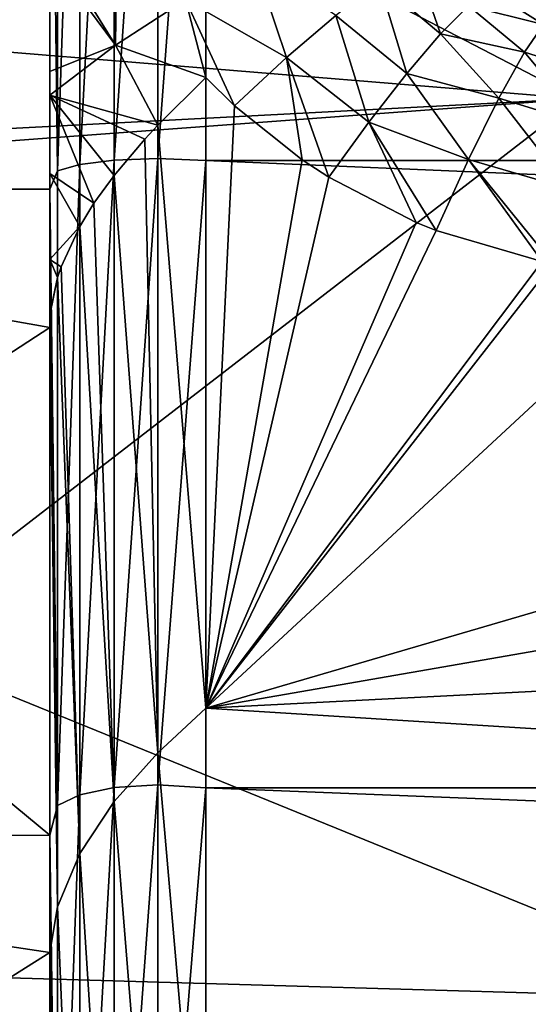
# Model space of a CAD drawing. Units: millimetres. Extents: x -58 to 58, y -77 to 58.
# Drawn here: x -24 to -22, y -6 to -3 of the extents above; entities that cross this region are included whole.
import ezdxf

# ---------------------------------------------------------------- set-up
doc = ezdxf.new("R2010")
doc.units = ezdxf.units.MM
doc.header["$LTSCALE"] = 81.481481
for name, color, linetype in [('102', 7, 'CONTINUOUS'), ('119', 7, 'CONTINUOUS'), ('123', 7, 'CONTINUOUS'), ('13', 7, 'CONTINUOUS'), ('137', 7, 'CONTINUOUS'), ('14', 7, 'CONTINUOUS'), ('147', 7, 'CONTINUOUS'), ('15', 7, 'CONTINUOUS'), ('172', 7, 'CONTINUOUS'), ('23', 7, 'CONTINUOUS'), ('24', 7, 'CONTINUOUS'), ('3', 7, 'CONTINUOUS'), ('41', 7, 'CONTINUOUS'), ('77', 7, 'CONTINUOUS'), ('94', 7, 'CONTINUOUS')]:
    doc.layers.add(name, color=color, linetype=linetype)

msp = doc.modelspace()

# ---------------------------------------------------------------- linework, layer by layer
at = {"layer": '102', "color": 7, "linetype": 'CONTINUOUS', "true_color": 0xc8c8c8}
msp.add_3dface([(-22.3075, -2.9371, 62.8), (-21.7999, 0, 63.5), (-22.5, 0, 62.8), (-22.3075, -2.9371, 62.8)], dxfattribs=at)
at = {"layer": '119', "color": 7, "linetype": 'CONTINUOUS', "true_color": 0x646464}
for points in [[(-22.5, 0, 48.5), (-24.9512, -1.5636, 48.5), (-22.3075, -2.9364, 48.5), (-22.5, 0, 48.5)], [(-24.9512, -1.5636, 48.5), (-24.8042, -3.1219, 48.5), (-22.3075, -2.9364, 48.5), (-24.9512, -1.5636, 48.5)], [(-24.8042, -3.1219, 48.5), (-24.5591, -4.6744, 48.5), (-22.3075, -2.9364, 48.5), (-24.8042, -3.1219, 48.5)], [(-22.3075, -2.9364, 48.5), (-24.5591, -4.6744, 48.5), (-21.7333, -5.8234, 48.5), (-22.3075, -2.9364, 48.5)], [(-24.5591, -4.6744, 48.5), (-24.2169, -6.2078, 48.5), (-21.7333, -5.8234, 48.5), (-24.5591, -4.6744, 48.5)], [(-24.2169, -6.2078, 48.5), (-23.7792, -7.7168, 48.5), (-21.7333, -5.8234, 48.5), (-24.2169, -6.2078, 48.5)], [(-21.7333, -5.8234, 48.5), (-23.7792, -7.7168, 48.5), (-20.7871, -8.6107, 48.5), (-21.7333, -5.8234, 48.5)]]:
    msp.add_3dface(points, dxfattribs=at)
at = {"layer": '123', "linetype": 'CONTINUOUS'}
for points in [[(-22.5, 0, 37), (-22.3075, -2.9366, 37), (-58, 0, 37), (-22.5, 0, 37)], [(-58, 0, 37), (-22.3075, -2.9366, 37), (-57.8019, -4.7895, 37), (-58, 0, 37)], [(-22.3075, -2.9366, 37), (-21.7332, -5.8237, 37), (-57.8019, -4.7895, 37), (-22.3075, -2.9366, 37)], [(-21.7332, -5.8237, 37), (-20.7873, -8.6104, 37), (-57.8019, -4.7895, 37), (-21.7332, -5.8237, 37)], [(-57.8019, -4.7895, 37), (-20.7873, -8.6104, 37), (-57.209, -9.5463, 37), (-57.8019, -4.7895, 37)]]:
    msp.add_3dface(points, dxfattribs=at)
at = {"layer": '13', "color": 7, "linetype": 'CONTINUOUS', "true_color": 0xc8c8c8}
for points in [[(-24, -3.6696, 14.028), (-24, -2.0124, 13.8548), (-24, -1.8499, 14.3815), (-24, -3.6696, 14.028)], [(-24, -2.0733, 13.8471), (-24, -2.0124, 13.8548), (-24, -3.6696, 14.028), (-24, -2.0733, 13.8471)], [(-24, -2.4254, 13.803), (-24, -2.0733, 13.8471), (-24, -3.6696, 14.028), (-24, -2.4254, 13.803)], [(-24, -2.48, 13.7979), (-24, -2.4254, 13.803), (-24, -3.6696, 14.028), (-24, -2.48, 13.7979)], [(-24, -2.8495, 13.7823), (-24, -2.48, 13.7979), (-24, -3.6696, 14.028), (-24, -2.8495, 13.7823)], [(-24, -2.925, 13.7854), (-24, -2.8495, 13.7823), (-24, -3.6696, 14.028), (-24, -2.925, 13.7854)], [(-24, -3.1759, 13.8157), (-24, -2.925, 13.7854), (-24, -3.6696, 14.028), (-24, -3.1759, 13.8157)], [(-24, -3.4516, 13.9003), (-24, -3.1759, 13.8157), (-24, -3.6297, 13.9984), (-24, -3.4516, 13.9003)], [(-24, -3.6297, 13.9984), (-24, -3.1759, 13.8157), (-24, -3.6696, 14.028), (-24, -3.6297, 13.9984)]]:
    msp.add_3dface(points, dxfattribs=at)
at = {"layer": '137', "color": 7, "linetype": 'CONTINUOUS', "true_color": 0xc8c8c8}
for points in [[(-22.3075, -2.9371, 62.8), (-22.5, 0, 62.8), (-22.3075, -2.9364, 48.5), (-22.3075, -2.9371, 62.8)], [(-22.5, 0, 62.8), (-22.5, 0, 48.5), (-22.3075, -2.9364, 48.5), (-22.5, 0, 62.8)]]:
    msp.add_3dface(points, dxfattribs=at)
at = {"layer": '14', "color": 7, "linetype": 'CONTINUOUS', "true_color": 0xc8c8c8}
for points in [[(-26.5, -3.2266, 14.1364), (-24, -1.8499, 14.3815), (-26.5, -1.0833, 14.4595), (-26.5, -3.2266, 14.1364)], [(-24, -3.6696, 14.028), (-24, -1.8499, 14.3815), (-26.5, -3.2266, 14.1364), (-24, -3.6696, 14.028)], [(-26.5, -5.2977, 13.4976), (-24, -3.6696, 14.028), (-26.5, -3.2266, 14.1364), (-26.5, -5.2977, 13.4976)], [(-24, -5.673, 13.3442), (-24, -3.6696, 14.028), (-26.5, -5.2977, 13.4976), (-24, -5.673, 13.3442)], [(-26.5, -7.2498, 12.5575), (-24, -5.673, 13.3442), (-26.5, -5.2977, 13.4976), (-26.5, -7.2498, 12.5575)], [(-24, -7.5549, 12.3763), (-24, -5.673, 13.3442), (-26.5, -7.2498, 12.5575), (-24, -7.5549, 12.3763)]]:
    msp.add_3dface(points, dxfattribs=at)
at = {"layer": '147', "color": 7, "linetype": 'CONTINUOUS', "true_color": 0xaaaaaa}
msp.add_3dface([(-22.5, 0.025, 95.7073), (-22.4605, -1.3068, 65.7), (-22.3075, -2.9119, 95.7073), (-22.5, 0.025, 95.7073)], dxfattribs=at)
at = {"layer": '15', "color": 7, "linetype": 'CONTINUOUS', "true_color": 0xc8c8c8}
for points in [[(-26.5, -1.0833, -14.4595), (-24, -1.0837, -14.4594), (-26.5, -3.2266, -14.1364), (-26.5, -1.0833, -14.4595)], [(-24, -1.0837, -14.4594), (-24, -3.2268, -14.1364), (-26.5, -3.2266, -14.1364), (-24, -1.0837, -14.4594)], [(-24, -3.2268, -14.1364), (-24, -5.2975, -13.4977), (-26.5, -3.2266, -14.1364), (-24, -3.2268, -14.1364)], [(-26.5, -3.2266, -14.1364), (-24, -5.2975, -13.4977), (-26.5, -5.2977, -13.4976), (-26.5, -3.2266, -14.1364)], [(-24, -5.2975, -13.4977), (-24, -7.2498, -12.5575), (-26.5, -5.2977, -13.4976), (-24, -5.2975, -13.4977)], [(-26.5, -5.2977, -13.4976), (-24, -7.2498, -12.5575), (-26.5, -7.2498, -12.5575), (-26.5, -5.2977, -13.4976)]]:
    msp.add_3dface(points, dxfattribs=at)
at = {"layer": '172', "color": 7, "linetype": 'CONTINUOUS', "true_color": 0xaaaaaa}
msp.add_3dface([(-22.5, 0.025, 95.7073), (-22.3075, -2.9119, 95.7073), (0, 0.025, 96.1), (-22.5, 0.025, 95.7073)], dxfattribs=at)
at = {"layer": '23', "color": 7, "linetype": 'CONTINUOUS', "true_color": 0xc8c8c8}
msp.add_3dface([(-22.5568, -2.5806, 24), (-22.3385, -2.691, 24), (-22.5, 0, 24), (-22.5568, -2.5806, 24)], dxfattribs=at)
at = {"layer": '24', "color": 7, "linetype": 'CONTINUOUS', "true_color": 0xc8c8c8}
for points in [[(-22.5, 0, 24), (-22.3385, -2.691, 24), (-22.5, 0, 37), (-22.5, 0, 24)], [(-22.5, 0, 37), (-22.3385, -2.691, 24), (-22.3385, -2.6909, 27.7483), (-22.5, 0, 37)], [(-22.3075, -2.9366, 37), (-22.5, 0, 37), (-22.3096, -2.921, 28.4064), (-22.3075, -2.9366, 37)], [(-22.3096, -2.921, 28.4064), (-22.5, 0, 37), (-22.3251, -2.8002, 28.2385), (-22.3096, -2.921, 28.4064)], [(-22.3251, -2.8002, 28.2385), (-22.5, 0, 37), (-22.335, -2.7201, 28.0173), (-22.3251, -2.8002, 28.2385)], [(-22.335, -2.7201, 28.0173), (-22.5, 0, 37), (-22.3375, -2.6989, 27.8885), (-22.335, -2.7201, 28.0173)], [(-22.3375, -2.6989, 27.8885), (-22.5, 0, 37), (-22.3385, -2.6914, 27.7739), (-22.3375, -2.6989, 27.8885)], [(-22.3385, -2.6914, 27.7739), (-22.5, 0, 37), (-22.3385, -2.6909, 27.7483), (-22.3385, -2.6914, 27.7739)]]:
    msp.add_3dface(points, dxfattribs=at)
at = {"layer": '3', "color": 7, "linetype": 'CONTINUOUS', "true_color": 0xc8c8c8}
for points in [[(23.5, -1.0527, -13.9604), (23.5, -3.1343, -13.6446), (-23.5, -1.0527, -13.9604), (23.5, -1.0527, -13.9604)], [(-23.5, -1.0527, -13.9604), (23.5, -3.1343, -13.6446), (-23.5, -3.1343, -13.6446), (-23.5, -1.0527, -13.9604)], [(-23.5, -2.868, 13.7031), (-23.5, -4.8905, 13.118), (-23.4084, -2.9589, 13.6838), (-23.5, -2.868, 13.7031)], [(-23.4084, -2.9589, 13.6838), (-23.5, -4.8905, 13.118), (-23.1919, -3.1323, 13.6451), (-23.4084, -2.9589, 13.6838)], [(-23.1919, -3.1323, 13.6451), (-23.5, -4.8905, 13.118), (-23.1066, -3.1881, 13.6322), (-23.1919, -3.1323, 13.6451)], [(23.5, -3.1343, -13.6446), (23.5, -5.145, -13.0203), (-23.5, -3.1343, -13.6446), (23.5, -3.1343, -13.6446)], [(-23.5, -3.1343, -13.6446), (23.5, -5.145, -13.0203), (-23.5, -5.145, -13.0203), (-23.5, -3.1343, -13.6446)], [(-23.1066, -3.1881, 13.6322), (-23.5, -4.8905, 13.118), (-22.8265, -3.3331, 13.5974), (-23.1066, -3.1881, 13.6322)], [(-22.8265, -3.3331, 13.5974), (-23.5, -4.8905, 13.118), (-22.762, -3.3592, 13.591), (-22.8265, -3.3331, 13.5974)], [(-22.762, -3.3592, 13.591), (-23.5, -4.8905, 13.118), (-22.4226, -3.4579, 13.5663), (-22.762, -3.3592, 13.591)], [(-22.4226, -3.4579, 13.5663), (-23.5, -4.8905, 13.118), (-22.3883, -3.4645, 13.5646), (-22.4226, -3.4579, 13.5663)], [(-22.3883, -3.4645, 13.5646), (-23.5, -4.8905, 13.118), (-22, -3.5, 13.5554), (-22.3883, -3.4645, 13.5646)], [(-22, -3.5, 13.5554), (-23.5, -4.8905, 13.118), (-18.7487, -3.5, 13.5554), (-22, -3.5, 13.5554)], [(-18.7487, -3.5, 13.5554), (-23.5, -4.8905, 13.118), (-15.4975, -3.5, 13.5554), (-18.7487, -3.5, 13.5554)], [(-15.4975, -3.5, 13.5554), (-23.5, -4.8905, 13.118), (-15.1883, -4.465, 13.2689), (-15.4975, -3.5, 13.5554)], [(-15.1883, -4.465, 13.2689), (-23.5, -4.8905, 13.118), (-14.7907, -5.4349, 12.902), (-15.1883, -4.465, 13.2689)], [(-23.5, -4.8905, 13.118), (-23.5, -6.8023, 12.2363), (-14.7907, -5.4349, 12.902), (-23.5, -4.8905, 13.118)], [(23.5, -5.145, -13.0203), (23.5, -7.0393, -12.1016), (-23.5, -5.145, -13.0203), (23.5, -5.145, -13.0203)], [(-23.5, -5.145, -13.0203), (23.5, -7.0393, -12.1016), (-23.5, -7.0393, -12.1016), (-23.5, -5.145, -13.0203)], [(-14.7907, -5.4349, 12.902), (-23.5, -6.8023, 12.2363), (-14.3004, -6.4046, 12.4491), (-14.7907, -5.4349, 12.902)]]:
    msp.add_3dface(points, dxfattribs=at)
at = {"layer": '41', "color": 7, "linetype": 'CONTINUOUS', "true_color": 0xc8c8c8}
msp.add_3dface([(-22.3385, -2.691, 24), (-22.5568, -2.5806, 24), (-22.3795, -2.6752, 14.5616), (-22.3385, -2.691, 24)], dxfattribs=at)
at = {"layer": '77', "color": 7, "linetype": 'CONTINUOUS', "true_color": 0xc8c8c8}
for points in [[(-24, -2.4254, 13.803), (-23.7901, -2.7652, 13.7373), (-23.7843, -2.3296, 13.807), (-24, -2.4254, 13.803)], [(-23.7901, -2.7652, 13.7373), (-23.5653, -2.618, 13.7595), (-23.7843, -2.3296, 13.807), (-23.7901, -2.7652, 13.7373)], [(-24, -2.4254, 13.803), (-24, -2.48, 13.7979), (-23.7901, -2.7652, 13.7373), (-24, -2.4254, 13.803)], [(-24, -2.48, 13.7979), (-24, -2.8495, 13.7823), (-23.7901, -2.7652, 13.7373), (-24, -2.48, 13.7979)], [(-23.5653, -2.618, 13.7595), (-23.2418, -2.8038, 13.7457), (-23.3473, -2.4889, 13.8517), (-23.5653, -2.618, 13.7595)], [(-23.2418, -2.8038, 13.7457), (-23.084, -2.6691, 13.8588), (-23.3473, -2.4889, 13.8517), (-23.2418, -2.8038, 13.7457)], [(-22.9443, -2.5625, 14.0166), (-22.7477, -2.7288, 13.9742), (-22.8305, -2.4897, 14.2104), (-22.9443, -2.5625, 14.0166)], [(-22.7477, -2.7288, 13.9742), (-22.658, -2.6384, 14.1653), (-22.8305, -2.4897, 14.2104), (-22.7477, -2.7288, 13.9742)], [(-23.084, -2.6691, 13.8588), (-22.8563, -2.8555, 13.8164), (-22.9443, -2.5625, 14.0166), (-23.084, -2.6691, 13.8588)], [(-22.8563, -2.8555, 13.8164), (-22.7477, -2.7288, 13.9742), (-22.9443, -2.5625, 14.0166), (-22.8563, -2.8555, 13.8164)], [(-23.7901, -2.7652, 13.7373), (-23.5, -2.868, 13.7031), (-23.5653, -2.618, 13.7595), (-23.7901, -2.7652, 13.7373)], [(-23.5, -2.868, 13.7031), (-23.4084, -2.9589, 13.6838), (-23.5653, -2.618, 13.7595), (-23.5, -2.868, 13.7031)], [(-23.4084, -2.9589, 13.6838), (-23.2418, -2.8038, 13.7457), (-23.5653, -2.618, 13.7595), (-23.4084, -2.9589, 13.6838)], [(-22.658, -2.6384, 14.1653), (-22.4177, -2.6985, 14.2966), (-22.592, -2.5889, 14.3796), (-22.658, -2.6384, 14.1653)], [(-22.4177, -2.6985, 14.2966), (-22.3795, -2.6752, 14.5616), (-22.592, -2.5889, 14.3796), (-22.4177, -2.6985, 14.2966)], [(-22.7477, -2.7288, 13.9742), (-22.4794, -2.7875, 14.0506), (-22.658, -2.6384, 14.1653), (-22.7477, -2.7288, 13.9742)], [(-22.4794, -2.7875, 14.0506), (-22.4177, -2.6985, 14.2966), (-22.658, -2.6384, 14.1653), (-22.4794, -2.7875, 14.0506)], [(-23.2418, -2.8038, 13.7457), (-22.9781, -3.0117, 13.7003), (-23.084, -2.6691, 13.8588), (-23.2418, -2.8038, 13.7457)], [(-22.9781, -3.0117, 13.7003), (-22.8563, -2.8555, 13.8164), (-23.084, -2.6691, 13.8588), (-22.9781, -3.0117, 13.7003)], [(-22.4794, -2.7875, 14.0506), (-22.2453, -2.861, 14.0281), (-22.4177, -2.6985, 14.2966), (-22.4794, -2.7875, 14.0506)], [(-22.8563, -2.8555, 13.8164), (-22.5614, -2.9351, 13.8415), (-22.7477, -2.7288, 13.9742), (-22.8563, -2.8555, 13.8164)], [(-22.5614, -2.9351, 13.8415), (-22.4794, -2.7875, 14.0506), (-22.7477, -2.7288, 13.9742), (-22.5614, -2.9351, 13.8415)], [(-24, -2.8495, 13.7823), (-24, -2.925, 13.7854), (-23.7901, -2.7652, 13.7373), (-24, -2.8495, 13.7823)], [(-24, -2.925, 13.7854), (-23.6542, -3.0212, 13.6951), (-23.7901, -2.7652, 13.7373), (-24, -2.925, 13.7854)], [(-23.6542, -3.0212, 13.6951), (-23.5, -2.868, 13.7031), (-23.7901, -2.7652, 13.7373), (-23.6542, -3.0212, 13.6951)], [(-23.4084, -2.9589, 13.6838), (-23.1919, -3.1323, 13.6451), (-23.2418, -2.8038, 13.7457), (-23.4084, -2.9589, 13.6838)], [(-23.1919, -3.1323, 13.6451), (-23.1066, -3.1881, 13.6322), (-23.2418, -2.8038, 13.7457), (-23.1919, -3.1323, 13.6451)], [(-23.1066, -3.1881, 13.6322), (-22.9781, -3.0117, 13.7003), (-23.2418, -2.8038, 13.7457), (-23.1066, -3.1881, 13.6322)], [(-22.5614, -2.9351, 13.8415), (-22.287, -3.0187, 13.82), (-22.4794, -2.7875, 14.0506), (-22.5614, -2.9351, 13.8415)], [(-22.287, -3.0187, 13.82), (-22.2453, -2.861, 14.0281), (-22.4794, -2.7875, 14.0506), (-22.287, -3.0187, 13.82)], [(-22.9781, -3.0117, 13.7003), (-22.658, -3.1308, 13.6844), (-22.8563, -2.8555, 13.8164), (-22.9781, -3.0117, 13.7003)], [(-22.658, -3.1308, 13.6844), (-22.5614, -2.9351, 13.8415), (-22.8563, -2.8555, 13.8164), (-22.658, -3.1308, 13.6844)], [(-24, -2.925, 13.7854), (-24, -3.1759, 13.8157), (-23.8591, -3.2717, 13.7687), (-24, -2.925, 13.7854)], [(-23.6542, -3.0212, 13.6951), (-24, -2.925, 13.7854), (-23.6963, -3.0663, 13.7012), (-23.6542, -3.0212, 13.6951)], [(-23.6963, -3.0663, 13.7012), (-24, -2.925, 13.7854), (-23.7941, -3.182, 13.7318), (-23.6963, -3.0663, 13.7012)], [(-23.7941, -3.182, 13.7318), (-24, -2.925, 13.7854), (-23.8591, -3.2717, 13.7687), (-23.7941, -3.182, 13.7318)], [(-22.658, -3.1308, 13.6844), (-22.3358, -3.2249, 13.6617), (-22.5614, -2.9351, 13.8415), (-22.658, -3.1308, 13.6844)], [(-22.3358, -3.2249, 13.6617), (-22.287, -3.0187, 13.82), (-22.5614, -2.9351, 13.8415), (-22.3358, -3.2249, 13.6617)], [(-23.1066, -3.1881, 13.6322), (-22.8265, -3.3331, 13.5974), (-22.9781, -3.0117, 13.7003), (-23.1066, -3.1881, 13.6322)], [(-22.8265, -3.3331, 13.5974), (-22.762, -3.3592, 13.591), (-22.9781, -3.0117, 13.7003), (-22.8265, -3.3331, 13.5974)], [(-22.762, -3.3592, 13.591), (-22.658, -3.1308, 13.6844), (-22.9781, -3.0117, 13.7003), (-22.762, -3.3592, 13.591)], [(-22.762, -3.3592, 13.591), (-22.4226, -3.4579, 13.5663), (-22.658, -3.1308, 13.6844), (-22.762, -3.3592, 13.591)], [(-22.4226, -3.4579, 13.5663), (-22.3883, -3.4645, 13.5646), (-22.658, -3.1308, 13.6844), (-22.4226, -3.4579, 13.5663)], [(-22.3883, -3.4645, 13.5646), (-22.3358, -3.2249, 13.6617), (-22.658, -3.1308, 13.6844), (-22.3883, -3.4645, 13.5646)], [(-24, -3.1759, 13.8157), (-24, -3.4516, 13.9003), (-23.9047, -3.3461, 13.8068), (-24, -3.1759, 13.8157)], [(-23.8591, -3.2717, 13.7687), (-24, -3.1759, 13.8157), (-23.9047, -3.3461, 13.8068), (-23.8591, -3.2717, 13.7687)], [(-23.9047, -3.3461, 13.8068), (-24, -3.4516, 13.9003), (-23.9642, -3.475, 13.8861), (-23.9047, -3.3461, 13.8068)], [(-24, -3.4516, 13.9003), (-24, -3.6297, 13.9984), (-23.9756, -3.5097, 13.9098), (-24, -3.4516, 13.9003)], [(-23.9642, -3.475, 13.8861), (-24, -3.4516, 13.9003), (-23.9756, -3.5097, 13.9098), (-23.9642, -3.475, 13.8861)], [(-23.9756, -3.5097, 13.9098), (-24, -3.6297, 13.9984), (-23.9967, -3.6114, 13.9836), (-23.9756, -3.5097, 13.9098)], [(-24, -3.6297, 13.9984), (-24, -3.6696, 14.028), (-23.9967, -3.6114, 13.9836), (-24, -3.6297, 13.9984)]]:
    msp.add_3dface(points, dxfattribs=at)
at = {"layer": '94', "color": 7, "linetype": 'CONTINUOUS', "true_color": 0xc8c8c8}
for points in [[(-24, -1.0837, -14.4594), (-23.9755, -1.0637, -14.306), (-23.9755, -3.1678, -13.9914), (-24, -1.0837, -14.4594)], [(-23.9044, -1.0568, -14.1666), (-23.9044, -3.1471, -13.853), (-23.9755, -3.1678, -13.9914), (-23.9044, -1.0568, -14.1666)], [(-23.9755, -1.0637, -14.306), (-23.9044, -1.0568, -14.1666), (-23.9755, -3.1678, -13.9914), (-23.9755, -1.0637, -14.306)], [(-23.7936, -1.0522, -14.056), (-23.7936, -3.1332, -13.7427), (-23.9044, -3.1471, -13.853), (-23.7936, -1.0522, -14.056)], [(-23.9044, -1.0568, -14.1666), (-23.7936, -1.0522, -14.056), (-23.9044, -3.1471, -13.853), (-23.9044, -1.0568, -14.1666)], [(-23.6541, -1.0507, -13.9849), (-23.6541, -3.1284, -13.6709), (-23.7936, -3.1332, -13.7427), (-23.6541, -1.0507, -13.9849)], [(-23.7936, -1.0522, -14.056), (-23.6541, -1.0507, -13.9849), (-23.7936, -3.1332, -13.7427), (-23.7936, -1.0522, -14.056)], [(-23.6541, -1.0507, -13.9849), (-23.5, -1.0527, -13.9604), (-23.6541, -3.1284, -13.6709), (-23.6541, -1.0507, -13.9849)], [(-23.5, -1.0527, -13.9604), (-23.5, -3.1343, -13.6446), (-23.6541, -3.1284, -13.6709), (-23.5, -1.0527, -13.9604)], [(-24, -3.2268, -14.1364), (-24, -1.0837, -14.4594), (-23.9755, -3.1678, -13.9914), (-24, -3.2268, -14.1364)], [(-23.5, -4.8905, 13.118), (-23.5, -2.868, 13.7031), (-23.6542, -3.0212, 13.6951), (-23.5, -4.8905, 13.118)], [(-23.6542, -3.0212, 13.6951), (-23.6963, -3.0663, 13.7012), (-23.6541, -5.0328, 13.0902), (-23.6542, -3.0212, 13.6951)], [(-23.5, -4.8905, 13.118), (-23.6542, -3.0212, 13.6951), (-23.6541, -5.0328, 13.0902), (-23.5, -4.8905, 13.118)], [(-23.6963, -3.0663, 13.7012), (-23.7941, -3.182, 13.7318), (-23.6541, -5.0328, 13.0902), (-23.6963, -3.0663, 13.7012)], [(-23.9044, -3.1471, -13.853), (-23.9044, -5.1676, -13.2327), (-23.9755, -5.2022, -13.369), (-23.9044, -3.1471, -13.853)], [(-23.9755, -3.1678, -13.9914), (-23.9044, -3.1471, -13.853), (-23.9755, -5.2022, -13.369), (-23.9755, -3.1678, -13.9914)], [(-23.7936, -3.1332, -13.7427), (-23.7936, -5.1443, -13.123), (-23.9044, -5.1676, -13.2327), (-23.7936, -3.1332, -13.7427)], [(-23.9044, -3.1471, -13.853), (-23.7936, -3.1332, -13.7427), (-23.9044, -5.1676, -13.2327), (-23.9044, -3.1471, -13.853)], [(-23.6541, -3.1284, -13.6709), (-23.6541, -5.1359, -13.0501), (-23.7936, -5.1443, -13.123), (-23.6541, -3.1284, -13.6709)], [(-23.7936, -3.1332, -13.7427), (-23.6541, -3.1284, -13.6709), (-23.7936, -5.1443, -13.123), (-23.7936, -3.1332, -13.7427)], [(-23.6541, -3.1284, -13.6709), (-23.5, -3.1343, -13.6446), (-23.6541, -5.1359, -13.0501), (-23.6541, -3.1284, -13.6709)], [(-23.5, -3.1343, -13.6446), (-23.5, -5.145, -13.0203), (-23.6541, -5.1359, -13.0501), (-23.5, -3.1343, -13.6446)], [(-24, -3.2268, -14.1364), (-23.9755, -3.1678, -13.9914), (-23.9755, -5.2022, -13.369), (-24, -3.2268, -14.1364)], [(-23.7941, -3.182, 13.7318), (-23.8591, -3.2717, 13.7687), (-23.7936, -5.189, 13.1054), (-23.7941, -3.182, 13.7318)], [(-23.6541, -5.0328, 13.0902), (-23.7941, -3.182, 13.7318), (-23.7936, -5.189, 13.1054), (-23.6541, -5.0328, 13.0902)], [(-24, -5.2975, -13.4977), (-24, -3.2268, -14.1364), (-23.9755, -5.2022, -13.369), (-24, -5.2975, -13.4977)], [(-23.8591, -3.2717, 13.7687), (-23.9047, -3.3461, 13.8068), (-23.7936, -5.189, 13.1054), (-23.8591, -3.2717, 13.7687)], [(-23.9047, -3.3461, 13.8068), (-23.9642, -3.475, 13.8861), (-23.9044, -5.3554, 13.1579), (-23.9047, -3.3461, 13.8068)], [(-23.7936, -5.189, 13.1054), (-23.9047, -3.3461, 13.8068), (-23.9044, -5.3554, 13.1579), (-23.7936, -5.189, 13.1054)], [(-23.9642, -3.475, 13.8861), (-23.9756, -3.5097, 13.9098), (-23.9044, -5.3554, 13.1579), (-23.9642, -3.475, 13.8861)], [(-23.9756, -3.5097, 13.9098), (-23.9967, -3.6114, 13.9836), (-23.9755, -5.527, 13.238), (-23.9756, -3.5097, 13.9098)], [(-23.9044, -5.3554, 13.1579), (-23.9756, -3.5097, 13.9098), (-23.9755, -5.527, 13.238), (-23.9044, -5.3554, 13.1579)], [(-23.9967, -3.6114, 13.9836), (-24, -3.6696, 14.028), (-23.9755, -5.527, 13.238), (-23.9967, -3.6114, 13.9836)], [(-24, -3.6696, 14.028), (-24, -5.673, 13.3442), (-23.9755, -5.527, 13.238), (-24, -3.6696, 14.028)], [(-23.5, -6.8023, 12.2363), (-23.5, -4.8905, 13.118), (-23.6541, -5.0328, 13.0902), (-23.5, -6.8023, 12.2363)], [(-23.6541, -6.9322, 12.1912), (-23.6541, -5.0328, 13.0902), (-23.7936, -5.189, 13.1054), (-23.6541, -6.9322, 12.1912)], [(-23.6541, -6.9322, 12.1912), (-23.5, -6.8023, 12.2363), (-23.6541, -5.0328, 13.0902), (-23.6541, -6.9322, 12.1912)], [(-23.7936, -5.1443, -13.123), (-23.7936, -7.0407, -12.2109), (-23.9044, -7.0738, -12.3195), (-23.7936, -5.1443, -13.123)], [(-23.9044, -5.1676, -13.2327), (-23.7936, -5.1443, -13.123), (-23.9044, -7.0738, -12.3195), (-23.9044, -5.1676, -13.2327)], [(-23.6541, -5.1359, -13.0501), (-23.6541, -7.0281, -12.1362), (-23.7936, -7.0407, -12.2109), (-23.6541, -5.1359, -13.0501)], [(-23.7936, -5.1443, -13.123), (-23.6541, -5.1359, -13.0501), (-23.7936, -7.0407, -12.2109), (-23.7936, -5.1443, -13.123)], [(-23.6541, -5.1359, -13.0501), (-23.5, -5.145, -13.0203), (-23.6541, -7.0281, -12.1362), (-23.6541, -5.1359, -13.0501)], [(-23.9044, -5.1676, -13.2327), (-23.9044, -7.0738, -12.3195), (-23.9755, -7.1221, -12.4526), (-23.9044, -5.1676, -13.2327)], [(-23.9755, -5.2022, -13.369), (-23.9044, -5.1676, -13.2327), (-23.9755, -7.1221, -12.4526), (-23.9755, -5.2022, -13.369)], [(-23.5, -5.145, -13.0203), (-23.5, -7.0393, -12.1016), (-23.6541, -7.0281, -12.1362), (-23.5, -5.145, -13.0203)], [(-24, -5.2975, -13.4977), (-23.9755, -5.2022, -13.369), (-23.9755, -7.1221, -12.4526), (-24, -5.2975, -13.4977)], [(-23.7936, -7.0824, 12.1868), (-23.7936, -5.189, 13.1054), (-23.9044, -5.3554, 13.1579), (-23.7936, -7.0824, 12.1868)], [(-23.7936, -7.0824, 12.1868), (-23.6541, -6.9322, 12.1912), (-23.7936, -5.189, 13.1054), (-23.7936, -7.0824, 12.1868)], [(-24, -7.2498, -12.5575), (-24, -5.2975, -13.4977), (-23.9755, -7.1221, -12.4526), (-24, -7.2498, -12.5575)], [(-23.9044, -7.2484, 12.2177), (-23.9044, -5.3554, 13.1579), (-23.9755, -5.527, 13.238), (-23.9044, -7.2484, 12.2177)], [(-23.9044, -7.2484, 12.2177), (-23.7936, -7.0824, 12.1868), (-23.9044, -5.3554, 13.1579), (-23.9044, -7.2484, 12.2177)], [(-24, -5.673, 13.3442), (-23.9755, -7.424, 12.2751), (-23.9755, -5.527, 13.238), (-24, -5.673, 13.3442)], [(-23.9755, -7.424, 12.2751), (-23.9044, -7.2484, 12.2177), (-23.9755, -5.527, 13.238), (-23.9755, -7.424, 12.2751)], [(-24, -5.673, 13.3442), (-24, -7.5549, 12.3763), (-23.9755, -7.424, 12.2751), (-24, -5.673, 13.3442)]]:
    msp.add_3dface(points, dxfattribs=at)

doc.saveas('drawing.dxf')
